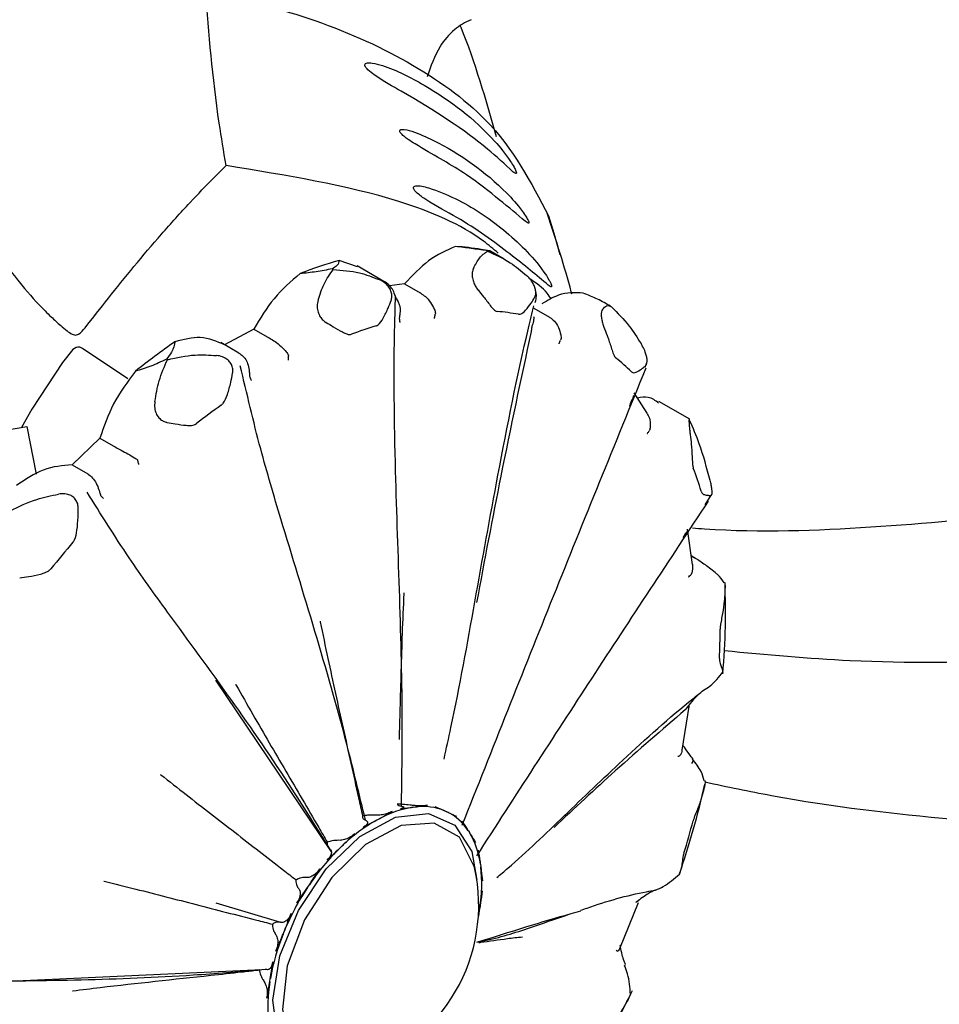
# Model space of a CAD drawing. Units: millimetres. Extents: x 12 to 725, y 71 to 792.
# Drawn here: x 568 to 581, y 581 to 595 of the extents above; entities that cross this region are included whole.
import ezdxf

# ---------------------------------------------------------------- set-up
doc = ezdxf.new("R2010")
doc.units = ezdxf.units.MM

msp = doc.modelspace()

# ---------------------------------------------------------------- linework, layer by layer
at = {"color": 7, "linetype": 'Continuous', "lineweight": 25}
for p, q in [((575.324, 592.556), (575.405, 592.301)), ((575.405, 592.301), (575.491, 591.992)), ((574.47, 592.044), (574.347, 592.065)), ((574.438, 592.041), (574.422, 592.05)), ((574.68, 591.926), (574.471, 592.047)), ((572.55, 591.813), (572.28, 591.907)), ((572.196, 591.774), (572.18, 591.783)), ((572.932, 591.602), (572.543, 591.827)), ((573.232, 591.564), (573.013, 591.538)), ((573.232, 591.564), (573.459, 591.433)), ((573.468, 591.428), (573.459, 591.433)), ((575.112, 591.212), (575.338, 591.082)), ((575.347, 591.076), (575.338, 591.082)), ((571.04, 590.907), (570.616, 590.676)), ((571.04, 590.907), (571.267, 590.776)), ((571.276, 590.771), (571.267, 590.776)), ((570.821, 590.559), (570.559, 590.71)), ((569.784, 590.461), (569.769, 590.47)), ((570.821, 590.558), (570.843, 590.545)), ((570.843, 590.545), (570.852, 590.54)), ((576.73, 590.352), (576.757, 590.423)), ((576.76, 589.686), (576.571, 589.98)), ((577.382, 589.596), (576.932, 589.855)), ((567.741, 589.492), (567.876, 588.797)), ((568.801, 589.32), (568.398, 588.933)), ((568.801, 589.32), (569.027, 589.189)), ((569.037, 589.184), (569.027, 589.189)), ((568.398, 588.933), (568.625, 588.802)), ((568.625, 588.802), (568.633, 588.797)), ((577.604, 588.352), (577.69, 588.489)), ((577.419, 587.483), (577.349, 587.997)), ((577.465, 587.572), (577.402, 587.609)), ((577.748, 587.364), (577.624, 587.461)), ((572.17, 583.302), (570.489, 585.802)), ((577.269, 584.781), (577.372, 585.419)), ((573.356, 583.951), (573.39, 583.955)), ((573.819, 583.898), (573.847, 583.885)), ((572.826, 583.764), (572.862, 583.783)), ((574.16, 583.61), (574.177, 583.582)), ((572.126, 583.367), (572.144, 583.346)), ((572.292, 583.358), (572.327, 583.391)), ((574.336, 583.122), (574.341, 583.083)), ((571.82, 582.782), (571.848, 582.825)), ((570.49, 582.559), (571.428, 582.278)), ((576.362, 581.895), (576.636, 582.567)), ((574.319, 582.447), (574.305, 582.367)), ((574.327, 582.493), (574.319, 582.447)), ((571.465, 582.106), (571.485, 582.153)), ((567.688, 581.432), (571.263, 581.594)), ((571.272, 581.412), (571.28, 581.458))]:
    msp.add_line(p, q, dxfattribs=at)
at = {"color": 7, "linetype": 'Continuous', "lineweight": 25, "flags": 128}
for points in [[(569.209, 590.184), (568.549, 590.627), (568.512, 590.643), (568.483, 590.646), (568.457, 590.64), (568.41, 590.608), (568.259, 590.422), (567.811, 589.743), (567.661, 589.475), (567.661, 589.475)], [(572.583, 583.524), (573.099, 583.805), (573.578, 583.862), (573.964, 583.689), (574.209, 583.306), (574.283, 582.889)], [(574.248, 583.074), (574.244, 583.091), (574.031, 583.515), (573.661, 583.722), (573.184, 583.685), (572.664, 583.408)], [(572.731, 580.2), (572.5, 580.1), (572.021, 580.043), (571.635, 580.216), (571.39, 580.599), (571.315, 581.144), (571.419, 581.788), (571.69, 582.451), (572.094, 583.054), (572.583, 583.524)], [(572.664, 583.408), (572.173, 582.93), (571.775, 582.314), (571.526, 581.643), (571.458, 581.009), (571.581, 580.496), (571.878, 580.175), (572.309, 580.089), (572.553, 580.137)]]:
    msp.add_lwpolyline(points, dxfattribs=at)
at = {"color": 7, "linetype": 'Continuous', "lineweight": 25}
for centre, radius, start, end in [((573.715, 588.299), 3.819, 80.4712, 86.1145), ((574.119, 585.561), 6.607, 106.1553, 111.3527), ((574.261, 587.614), 3.564, 79.8441, 84.883), ((574.638, 585.006), 6.22, 107.016, 110.4919), ((576.331, 581.507), 11.242, 124.9405, 128.5867), ((574.314, 588), 3.185, 45.8899, 51.3213), ((576.721, 581.189), 10.585, 125.5444, 127.9828), ((572.689, 587.061), 5.08, 17.0305, 21.0088), ((579.474, 578.265), 14.609, 139.2291, 141.1962), ((568.795, 586.55), 9.026, 357.2488, 359.9605), ((577.357, 584.636), 0.0712, 316.5058, 13.0897), ((573.581, 582.478), 1.49, 98.6757, 118.8323), ((573.494, 583.099), 0.863, 67.8256, 96.9015), ((573.51, 583.189), 0.774, 32.9639, 64.2473), ((574.077, 581.569), 2.527, 119.6856, 133.8416), ((564.423, 587.228), 13.462, 342.9675, 345.0447), ((573.126, 582.962), 1.22, 7.4979, 30.5414), ((574.734, 580.872), 3.485, 134.5035, 145.9218), ((571.81, 582.524), 2.5, 287.2987, 12.7067), ((572.199, 582.84), 2.156, 350.7344, 6.475), ((574.971, 580.699), 3.778, 146.5358, 157.354), ((574.443, 580.902), 3.211, 157.9767, 170.0355), ((576.422, 581.668), 0.024, 296.3369, 350.1504), ((573.4, 581.065), 2.156, 170.7344, 186.475)]:
    msp.add_arc(centre, radius, start, end, dxfattribs=at)
for points, knots in [([(570.637, 593.285), (570.602, 593.493), (570.452, 594.384), (570.388, 595.204), (570.339, 595.833)], [0, 0, 0, 0, 0.2324216, 1, 1, 1, 1]), ([(570.339, 595.833), (570.85, 595.708), (571.946, 595.442), (573.329, 594.813), (574.631, 593.889), (575.071, 593.042), (575.324, 592.556)], [0, 0, 0, 0, 0.203216, 0.43619, 0.67601, 1, 1, 1, 1]), ([(574.2, 595.408), (574.199, 595.408), (574.113, 595.373), (573.936, 595.263), (573.697, 594.981), (573.613, 594.728), (573.563, 594.575)], [0, 0, 0, 0, 0.000903, 0.247593, 0.545959, 1, 1, 1, 1]), ([(574.568, 593.706), (574.414, 594.247), (574.259, 594.795), (574.048, 595.309), (574.046, 595.315)], [0, 0, 0, 0, 0.9877232, 1, 1, 1, 1]), ([(574.807, 593.197), (574.824, 593.184), (574.844, 593.169), (574.857, 593.173), (574.859, 593.179), (574.857, 593.192), (574.853, 593.203), (574.847, 593.217), (574.838, 593.238), (574.812, 593.286), (574.71, 593.446), (574.329, 593.908), (573.737, 594.355), (573.065, 594.702), (572.784, 594.778), (572.701, 594.784), (572.666, 594.774), (572.655, 594.759), (572.655, 594.745), (572.658, 594.734), (572.665, 594.721), (572.679, 594.701), (572.722, 594.657), (572.903, 594.522), (573.571, 594.16), (574.287, 593.679), (574.69, 593.306), (574.807, 593.197)], [0, 0, 0, 0, 0.019831, 0.023285, 0.027769, 0.029299, 0.030842, 0.032213, 0.034212, 0.037974, 0.050771, 0.111268, 0.351901, 0.471761, 0.501717, 0.51671, 0.524229, 0.528017, 0.529512, 0.531018, 0.532357, 0.534425, 0.53843, 0.552535, 0.620137, 0.889327, 1, 1, 1, 1]), ([(574.988, 592.476), (574.997, 592.469), (575.013, 592.457), (575.029, 592.449), (575.038, 592.45), (575.04, 592.453), (575.04, 592.46), (575.039, 592.467), (575.036, 592.475), (575.032, 592.485), (575.022, 592.504), (574.993, 592.555), (574.889, 592.703), (574.496, 593.136), (573.957, 593.52), (573.39, 593.774), (573.225, 593.819), (573.17, 593.81), (573.161, 593.798), (573.16, 593.791), (573.162, 593.782), (573.166, 593.774), (573.174, 593.761), (573.196, 593.736), (573.288, 593.659), (573.632, 593.449), (574.098, 593.199), (574.632, 592.775), (574.87, 592.575), (574.988, 592.476)], [0, 0, 0, 0, 0.011117, 0.020494, 0.02407, 0.027664, 0.0291, 0.03055, 0.031654, 0.032754, 0.034649, 0.039492, 0.057345, 0.128227, 0.4114, 0.481913, 0.517246, 0.52612, 0.527885, 0.529668, 0.530779, 0.531891, 0.533388, 0.536071, 0.544728, 0.584875, 0.744308, 0.87251, 1, 1, 1, 1]), ([(567.156, 593.26), (567.104, 593.186), (566.997, 593.037), (567.014, 592.692), (567.182, 592.219), (567.51, 591.721), (567.855, 591.323), (568.078, 591.098), (568.213, 590.972), (568.315, 590.887), (568.382, 590.839), (568.43, 590.82), (568.463, 590.82), (568.522, 590.847), (568.669, 591.029), (569.033, 591.5), (569.553, 592.135), (570.092, 592.73), (570.422, 593.074), (570.576, 593.226), (570.637, 593.285)], [0, 0, 0, 0, 0.068855, 0.139364, 0.215053, 0.33432, 0.407258, 0.441864, 0.468237, 0.484972, 0.497622, 0.502812, 0.507043, 0.512388, 0.534226, 0.620142, 0.793824, 0.879976, 0.952849, 1, 1, 1, 1]), ([(574.593, 592.012), (574.524, 592.071), (574.153, 592.387), (572.925, 592.914), (571.51, 593.144), (570.637, 593.285)], [0, 0, 0, 0, 0.0810139, 0.4326802, 1, 1, 1, 1]), ([(575.322, 591.547), (575.341, 591.532), (575.362, 591.515), (575.371, 591.528), (575.371, 591.536), (575.369, 591.545), (575.366, 591.556), (575.36, 591.57), (575.349, 591.594), (575.313, 591.659), (575.189, 591.845), (574.894, 592.173), (574.348, 592.627), (573.784, 592.907), (573.439, 593.003), (573.375, 592.986), (573.364, 592.976), (573.361, 592.967), (573.362, 592.956), (573.365, 592.946), (573.372, 592.933), (573.389, 592.911), (573.448, 592.855), (573.665, 592.708), (574.144, 592.462), (574.808, 591.978), (575.151, 591.69), (575.322, 591.547)], [0, 0, 0, 0, 0.022956, 0.026648, 0.028565, 0.0301, 0.031647, 0.03297, 0.035255, 0.041025, 0.061822, 0.144421, 0.310385, 0.475993, 0.517186, 0.523644, 0.526179, 0.528736, 0.530143, 0.531558, 0.532871, 0.5352, 0.541195, 0.56313, 0.650256, 0.825806, 1, 1, 1, 1]), ([(575.664, 591.417), (575.661, 591.427), (575.568, 591.794), (575.436, 592.199), (575.308, 592.593)], [0, 0, 0, 0, 0.028392, 1, 1, 1, 1]), ([(573.974, 592.109), (573.841, 592.052), (573.584, 591.941), (573.347, 591.687), (573.232, 591.564)], [0, 0, 0, 0, 0.517552, 1, 1, 1, 1]), ([(574.422, 592.05), (574.351, 592.06), (574.212, 592.079), (574.051, 592.099), (573.974, 592.109)], [0, 0, 0, 0, 0.517349, 1, 1, 1, 1]), ([(574.235, 591.791), (574.263, 591.845), (574.322, 591.962), (574.397, 592.014), (574.438, 592.041)], [0, 0, 0, 0, 0.464462, 1, 1, 1, 1]), ([(574.469, 592.044), (574.471, 592.044), (574.478, 592.044), (574.443, 592.048), (574.422, 592.05)], [0, 0, 0, 0, 0.399848, 1, 1, 1, 1]), ([(574.438, 592.041), (574.551, 591.991), (574.75, 591.902), (574.929, 591.753), (575.006, 591.688)], [0, 0, 0, 0, 0.565081, 1, 1, 1, 1]), ([(572.28, 591.907), (572.278, 591.882), (572.274, 591.842), (572.206, 591.799), (572.18, 591.783)], [0, 0, 0, 0, 0.616024, 1, 1, 1, 1]), ([(571.713, 591.714), (571.581, 591.602), (571.326, 591.385), (571.133, 591.063), (571.04, 590.907)], [0, 0, 0, 0, 0.517552, 1, 1, 1, 1]), ([(572.18, 591.783), (572.103, 591.768), (571.955, 591.739), (571.792, 591.722), (571.713, 591.714)], [0, 0, 0, 0, 0.517349, 1, 1, 1, 1]), ([(571.975, 591.326), (572.001, 591.408), (572.059, 591.585), (572.148, 591.708), (572.196, 591.774)], [0, 0, 0, 0, 0.464462, 1, 1, 1, 1]), ([(572.196, 591.774), (572.324, 591.764), (572.552, 591.748), (572.768, 591.664), (572.862, 591.627)], [0, 0, 0, 0, 0.565081, 1, 1, 1, 1]), ([(574.235, 591.791), (574.227, 591.772), (574.214, 591.74), (574.215, 591.671), (574.231, 591.602), (574.259, 591.536), (574.284, 591.497), (574.299, 591.479), (574.301, 591.476)], [0, 0, 0, 0, 0.2556883, 0.4490051, 0.6436339, 0.8104266, 0.969037, 1, 1, 1, 1]), ([(573.037, 591.325), (573.042, 591.344), (573.052, 591.382), (573.042, 591.446), (573.015, 591.506), (572.968, 591.564), (572.913, 591.603), (572.875, 591.621), (572.862, 591.627)], [0, 0, 0, 0, 0.165733, 0.331997, 0.491424, 0.653202, 0.883986, 1, 1, 1, 1]), ([(573.099, 591.316), (573.1, 591.321), (573.107, 591.359), (573.087, 591.427), (573.048, 591.505), (572.995, 591.561), (572.953, 591.592), (572.932, 591.602), (572.926, 591.605)], [0, 0, 0, 0, 0.03847, 0.298409, 0.521962, 0.728146, 0.923442, 1, 1, 1, 1]), ([(575.124, 591.366), (575.13, 591.38), (575.142, 591.408), (575.141, 591.467), (575.125, 591.528), (575.09, 591.595), (575.048, 591.648), (575.016, 591.678), (575.006, 591.688)], [0, 0, 0, 0, 0.165733, 0.331997, 0.491424, 0.653202, 0.883986, 1, 1, 1, 1]), ([(575.364, 591.345), (575.346, 591.374), (575.277, 591.488), (575.148, 591.574), (575.052, 591.638)], [0, 0, 0, 0, 0.254217, 1, 1, 1, 1]), ([(573.468, 591.428), (573.491, 591.413), (573.542, 591.38), (573.613, 591.297), (573.658, 591.212), (573.682, 591.155), (573.68, 591.129), (573.679, 591.124)], [0, 0, 0, 0, 0.232941, 0.517127, 0.807068, 0.958376, 1, 1, 1, 1]), ([(574.301, 591.476), (574.328, 591.443), (574.39, 591.368), (574.461, 591.271), (574.517, 591.203), (574.551, 591.171), (574.57, 591.166), (574.579, 591.164)], [0, 0, 0, 0, 0.271727, 0.635942, 0.817991, 0.918033, 1, 1, 1, 1]), ([(575.129, 591.292), (575.137, 591.314), (575.163, 591.386), (575.142, 591.46), (575.128, 591.511)], [0, 0, 0, 0, 0.300438, 1, 1, 1, 1]), ([(575.828, 591.431), (575.711, 591.438), (575.521, 591.45), (575.311, 591.323), (575.23, 591.274)], [0, 0, 0, 0, 0.61593, 1, 1, 1, 1]), ([(576.225, 591.24), (576.165, 591.275), (576.048, 591.343), (575.9, 591.402), (575.828, 591.431)], [0, 0, 0, 0, 0.5173492, 1, 1, 1, 1]), ([(571.975, 591.326), (571.968, 591.3), (571.956, 591.254), (571.966, 591.174), (571.993, 591.104), (572.034, 591.047), (572.069, 591.017), (572.088, 591.006), (572.091, 591.004)], [0, 0, 0, 0, 0.255688, 0.449005, 0.643634, 0.810427, 0.969037, 1, 1, 1, 1]), ([(572.818, 590.954), (572.828, 590.959), (572.87, 590.979), (572.93, 591.079), (572.991, 591.2), (573.024, 591.288), (573.037, 591.325)], [0, 0, 0, 0, 0.082407, 0.364495, 0.72883, 1, 1, 1, 1]), ([(573.187, 583.967), (573.193, 584.365), (573.209, 585.378), (573.164, 587.008), (573.093, 588.939), (573.07, 590.376), (573.096, 591.205), (573.099, 591.316)], [0, 0, 0, 0, 0.161647, 0.41143, 0.662516, 0.955079, 1, 1, 1, 1]), ([(573.142, 591.303), (573.124, 591.337), (573.103, 591.376), (573.093, 591.395), (573.091, 591.398)], [0, 0, 0, 0, 0.853037, 1, 1, 1, 1]), ([(573.139, 591.302), (573.147, 591.286), (573.167, 591.245), (573.17, 591.178), (573.163, 591.121), (573.158, 591.089), (573.156, 591.071), (573.156, 591.063), (573.156, 591.061)], [0, 0, 0, 0, 0.233649, 0.609089, 0.79831, 0.91048, 0.974965, 1, 1, 1, 1]), ([(574.889, 591.122), (574.898, 591.122), (574.935, 591.124), (575.002, 591.191), (575.07, 591.276), (575.108, 591.339), (575.124, 591.365)], [0, 0, 0, 0, 0.082407, 0.364495, 0.72883, 1, 1, 1, 1]), ([(573.806, 584.65), (573.84, 584.804), (574.009, 585.562), (574.254, 586.942), (574.604, 588.887), (574.889, 590.325), (575.087, 591.139), (575.113, 591.247)], [0, 0, 0, 0, 0.070429, 0.34739, 0.625796, 0.950191, 1, 1, 1, 1]), ([(576.11, 591.192), (576.104, 591.182), (576.093, 591.165), (576.091, 591.112), (576.098, 591.049), (576.114, 590.981), (576.13, 590.935), (576.139, 590.913), (576.14, 590.909)], [0, 0, 0, 0, 0.255688, 0.449005, 0.643634, 0.810427, 0.969037, 1, 1, 1, 1]), ([(576.11, 591.192), (576.13, 591.215), (576.174, 591.263), (576.217, 591.243), (576.241, 591.231)], [0, 0, 0, 0, 0.464462, 1, 1, 1, 1]), ([(576.241, 591.231), (576.329, 591.143), (576.486, 590.987), (576.616, 590.784), (576.672, 590.696)], [0, 0, 0, 0, 0.565081, 1, 1, 1, 1]), ([(572.091, 591.004), (572.126, 590.983), (572.208, 590.935), (572.307, 590.875), (572.384, 590.838), (572.428, 590.826), (572.451, 590.83), (572.461, 590.832)], [0, 0, 0, 0, 0.271727, 0.635942, 0.817991, 0.918033, 1, 1, 1, 1]), ([(573.156, 591.061), (573.158, 591.044), (573.161, 591.025), (573.163, 591.005), (573.163, 591.002)], [0, 0, 0, 0, 0.872334, 1, 1, 1, 1]), ([(573.667, 591.062), (573.667, 591.065), (573.671, 591.085), (573.676, 591.106), (573.679, 591.124)], [0, 0, 0, 0, 0.127666, 1, 1, 1, 1]), ([(575.109, 591.09), (575.11, 591.069), (575.111, 591.034), (575.098, 590.99), (575.088, 590.963), (575.082, 590.946), (575.081, 590.938), (575.081, 590.936)], [0, 0, 0, 0, 0.440416, 0.711283, 0.871854, 0.964162, 1, 1, 1, 1]), ([(575.347, 591.076), (575.369, 591.061), (575.418, 591.025), (575.475, 590.934), (575.502, 590.842), (575.51, 590.776), (575.503, 590.752), (575.501, 590.747)], [0, 0, 0, 0, 0.232941, 0.517127, 0.807068, 0.958376, 1, 1, 1, 1]), ([(575.073, 590.874), (574.923, 590.173), (574.642, 588.862), (574.394, 587.542), (574.279, 586.928)], [0, 0, 0, 0, 0.534453, 1, 1, 1, 1]), ([(575.081, 590.936), (575.079, 590.918), (575.076, 590.897), (575.074, 590.877), (575.073, 590.874)], [0, 0, 0, 0, 0.872334, 1, 1, 1, 1]), ([(576.14, 590.909), (576.157, 590.868), (576.195, 590.771), (576.234, 590.647), (576.265, 590.555), (576.285, 590.508), (576.299, 590.493), (576.305, 590.486)], [0, 0, 0, 0, 0.271727, 0.635942, 0.817991, 0.918033, 1, 1, 1, 1]), ([(569.892, 590.723), (569.883, 590.674), (569.869, 590.594), (569.797, 590.505), (569.769, 590.47)], [0, 0, 0, 0, 0.616024, 1, 1, 1, 1]), ([(570.616, 590.676), (570.502, 590.728), (570.286, 590.826), (570.019, 590.756), (569.892, 590.723)], [0, 0, 0, 0, 0.525221, 1, 1, 1, 1]), ([(571.276, 590.771), (571.3, 590.757), (571.353, 590.727), (571.439, 590.656), (571.502, 590.588), (571.539, 590.543), (571.543, 590.519), (571.544, 590.514)], [0, 0, 0, 0, 0.232941, 0.517127, 0.807068, 0.958376, 1, 1, 1, 1]), ([(575.479, 590.692), (575.48, 590.694), (575.487, 590.713), (575.495, 590.731), (575.501, 590.747)], [0, 0, 0, 0, 0.127666, 1, 1, 1, 1]), ([(576.74, 590.381), (576.746, 590.389), (576.757, 590.406), (576.761, 590.454), (576.753, 590.511), (576.731, 590.581), (576.702, 590.644), (576.68, 590.683), (576.672, 590.696)], [0, 0, 0, 0, 0.165733, 0.331997, 0.491424, 0.653202, 0.883986, 1, 1, 1, 1]), ([(569.769, 590.47), (569.694, 590.434), (569.549, 590.363), (569.394, 590.317), (569.319, 590.295)], [0, 0, 0, 0, 0.517349, 1, 1, 1, 1]), ([(569.602, 589.853), (569.619, 589.956), (569.657, 590.178), (569.74, 590.362), (569.784, 590.461)], [0, 0, 0, 0, 0.464462, 1, 1, 1, 1]), ([(569.784, 590.461), (569.918, 590.491), (570.155, 590.545), (570.394, 590.529), (570.498, 590.522)], [0, 0, 0, 0, 0.565081, 1, 1, 1, 1]), ([(570.732, 590.264), (570.734, 590.285), (570.737, 590.329), (570.717, 590.393), (570.679, 590.447), (570.619, 590.492), (570.556, 590.515), (570.512, 590.521), (570.498, 590.522)], [0, 0, 0, 0, 0.165733, 0.331997, 0.491424, 0.653202, 0.883986, 1, 1, 1, 1]), ([(570.852, 590.54), (570.872, 590.523), (570.913, 590.489), (570.954, 590.406), (570.972, 590.327), (570.976, 590.266), (570.977, 590.234), (570.979, 590.216), (570.981, 590.209), (570.982, 590.208)], [0, 0, 0, 0, 0.242431, 0.484478, 0.737035, 0.864323, 0.93978, 0.983159, 1, 1, 1, 1]), ([(571.545, 590.453), (571.545, 590.456), (571.544, 590.476), (571.544, 590.496), (571.544, 590.514)], [0, 0, 0, 0, 0.127666, 1, 1, 1, 1]), ([(569.319, 590.295), (569.204, 590.141), (568.983, 589.843), (568.86, 589.49), (568.801, 589.32)], [0, 0, 0, 0, 0.5175516, 1, 1, 1, 1]), ([(572.664, 583.762), (572.577, 584.124), (572.356, 585.048), (571.931, 586.52), (571.493, 587.94), (571.115, 589.217), (570.938, 589.97), (570.843, 590.375)], [0, 0, 0, 0, 0.161642, 0.411418, 0.662497, 0.818343, 1, 1, 1, 1]), ([(574.072, 583.693), (574.512, 584.804), (575.393, 587.024), (576.294, 589.236), (576.744, 590.342)], [0, 0, 0, 0, 0.5000495, 1, 1, 1, 1]), ([(576.531, 590.287), (576.538, 590.283), (576.566, 590.264), (576.627, 590.293), (576.691, 590.333), (576.725, 590.366), (576.74, 590.38)], [0, 0, 0, 0, 0.082407, 0.364495, 0.72883, 1, 1, 1, 1]), ([(570.568, 589.802), (570.577, 589.811), (570.618, 589.849), (570.662, 589.97), (570.704, 590.116), (570.724, 590.22), (570.732, 590.264)], [0, 0, 0, 0, 0.082407, 0.364495, 0.72883, 1, 1, 1, 1]), ([(570.982, 590.208), (570.988, 590.193), (570.995, 590.177), (571.002, 590.16), (571.003, 590.158)], [0, 0, 0, 0, 0.872334, 1, 1, 1, 1]), ([(569.602, 589.853), (569.599, 589.821), (569.593, 589.766), (569.615, 589.682), (569.655, 589.617), (569.708, 589.573), (569.75, 589.555), (569.772, 589.551), (569.776, 589.55)], [0, 0, 0, 0, 0.255688, 0.449005, 0.643634, 0.810427, 0.969037, 1, 1, 1, 1]), ([(576.559, 589.939), (576.559, 589.931), (576.559, 589.914), (576.546, 589.89), (576.534, 589.869), (576.526, 589.856), (576.524, 589.848), (576.523, 589.846)], [0, 0, 0, 0, 0.267556, 0.622096, 0.832268, 0.953092, 1, 1, 1, 1]), ([(576.927, 589.831), (576.88, 589.867), (576.793, 589.933), (576.674, 589.913), (576.62, 589.904)], [0, 0, 0, 0, 0.551396, 1, 1, 1, 1]), ([(576.523, 589.846), (576.518, 589.829), (576.511, 589.81), (576.505, 589.791), (576.504, 589.788)], [0, 0, 0, 0, 0.872334, 1, 1, 1, 1]), ([(577.419, 588.015), (577.478, 588.01), (578.361, 587.944), (580.015, 588.008), (582.363, 588.221), (584.616, 588.67), (586.428, 589.172), (587.449, 589.6), (587.783, 589.741)], [0, 0, 0, 0, 0.015803, 0.236831, 0.456859, 0.675792, 0.893638, 1, 1, 1, 1]), ([(576.757, 589.684), (576.77, 589.661), (576.802, 589.607), (576.808, 589.52), (576.803, 589.454), (576.793, 589.433), (576.79, 589.429)], [0, 0, 0, 0, 0.317203, 0.727188, 0.941142, 1, 1, 1, 1]), ([(577.374, 589.6), (577.372, 589.6), (577.368, 589.599), (577.368, 589.566), (577.37, 589.514), (577.376, 589.449), (577.382, 589.401), (577.385, 589.376), (577.386, 589.372)], [0, 0, 0, 0, 0.255688, 0.449005, 0.643634, 0.810427, 0.969037, 1, 1, 1, 1]), ([(577.674, 588.707), (577.627, 588.887), (577.546, 589.192), (577.427, 589.47), (577.378, 589.584)], [0, 0, 0, 0, 0.590073, 1, 1, 1, 1]), ([(563.581, 588.568), (564.211, 588.741), (565.6, 589.123), (566.985, 589.361), (567.741, 589.492)], [0, 0, 0, 0, 0.453773, 1, 1, 1, 1]), ([(569.776, 589.55), (569.817, 589.542), (569.913, 589.525), (570.031, 589.508), (570.122, 589.504), (570.173, 589.512), (570.196, 589.526), (570.207, 589.532)], [0, 0, 0, 0, 0.271727, 0.635942, 0.817991, 0.918033, 1, 1, 1, 1]), ([(576.762, 589.386), (576.763, 589.388), (576.772, 589.402), (576.782, 589.416), (576.79, 589.429)], [0, 0, 0, 0, 0.127666, 1, 1, 1, 1]), ([(577.386, 589.372), (577.392, 589.326), (577.406, 589.218), (577.413, 589.079), (577.417, 588.972), (577.422, 588.914), (577.428, 588.892), (577.431, 588.882)], [0, 0, 0, 0, 0.271727, 0.635942, 0.817991, 0.918033, 1, 1, 1, 1]), ([(569.037, 589.184), (569.061, 589.172), (569.115, 589.144), (569.213, 589.091), (569.291, 589.042), (569.341, 589.015), (569.351, 588.995), (569.353, 588.991)], [0, 0, 0, 0, 0.232941, 0.517127, 0.807068, 0.958376, 1, 1, 1, 1]), ([(568.398, 588.933), (568.259, 588.922), (567.994, 588.9), (567.72, 588.719), (567.59, 588.634)], [0, 0, 0, 0, 0.525221, 1, 1, 1, 1]), ([(569.369, 588.937), (569.368, 588.939), (569.363, 588.957), (569.358, 588.975), (569.353, 588.991)], [0, 0, 0, 0, 0.127666, 1, 1, 1, 1]), ([(568.633, 588.797), (568.655, 588.78), (568.697, 588.745), (568.751, 588.664), (568.783, 588.587), (568.8, 588.53), (568.808, 588.5), (568.814, 588.484), (568.818, 588.479), (568.819, 588.478)], [0, 0, 0, 0, 0.242431, 0.484478, 0.737035, 0.864323, 0.93978, 0.983159, 1, 1, 1, 1]), ([(577.69, 588.489), (577.694, 588.491), (577.702, 588.496), (577.707, 588.529), (577.703, 588.578), (577.693, 588.639), (577.682, 588.684), (577.676, 588.708)], [0, 0, 0, 0, 0.1987725, 0.3981807, 0.5893905, 0.7834187, 1, 1, 1, 1]), ([(567.495, 588.262), (567.623, 588.325), (567.849, 588.436), (568.094, 588.485), (568.2, 588.506)], [0, 0, 0, 0, 0.565081, 1, 1, 1, 1]), ([(568.486, 588.31), (568.483, 588.332), (568.479, 588.377), (568.446, 588.436), (568.397, 588.48), (568.329, 588.509), (568.26, 588.515), (568.215, 588.508), (568.2, 588.506)], [0, 0, 0, 0, 0.165733, 0.331997, 0.491424, 0.653202, 0.883986, 1, 1, 1, 1]), ([(572.144, 583.346), (571.965, 583.636), (571.507, 584.373), (570.708, 585.536), (569.899, 586.631), (569.187, 587.618), (568.815, 588.216), (568.615, 588.537)], [0, 0, 0, 0, 0.161642, 0.411418, 0.662497, 0.818343, 1, 1, 1, 1]), ([(568.819, 588.478), (568.829, 588.468), (568.841, 588.456), (568.853, 588.444), (568.854, 588.443)], [0, 0, 0, 0, 0.872334, 1, 1, 1, 1]), ([(577.546, 588.548), (577.549, 588.54), (577.565, 588.504), (577.611, 588.494), (577.657, 588.487), (577.68, 588.488), (577.69, 588.489)], [0, 0, 0, 0, 0.082407, 0.364495, 0.72883, 1, 1, 1, 1]), ([(568.409, 587.806), (568.417, 587.817), (568.452, 587.868), (568.472, 587.998), (568.486, 588.153), (568.486, 588.263), (568.486, 588.31)], [0, 0, 0, 0, 0.082407, 0.364495, 0.72883, 1, 1, 1, 1]), ([(574.282, 583.243), (574.84, 584.107), (575.955, 585.833), (577.086, 587.546), (577.652, 588.403)], [0, 0, 0, 0, 0.50005, 1, 1, 1, 1]), ([(577.309, 587.924), (577.301, 587.91), (577.292, 587.894), (577.283, 587.878), (577.282, 587.876)], [0, 0, 0, 0, 0.872334, 1, 1, 1, 1]), ([(577.344, 587.973), (577.344, 587.971), (577.344, 587.963), (577.333, 587.953), (577.322, 587.941), (577.314, 587.932), (577.31, 587.926), (577.309, 587.924)], [0, 0, 0, 0, 0.124392, 0.54823, 0.799483, 0.943923, 1, 1, 1, 1]), ([(577.88, 586.23), (578.493, 586.174), (579.954, 586.039), (582.196, 586.066), (584.601, 586.272), (586.918, 586.697), (588.922, 587.23), (590.109, 587.708), (590.59, 587.902)], [0, 0, 0, 0, 0.1349831, 0.3212015, 0.5066429, 0.6912258, 0.8749446, 1, 1, 1, 1]), ([(577.403, 587.601), (577.428, 587.59), (577.491, 587.562), (577.571, 587.504), (577.62, 587.468)], [0, 0, 0, 0, 0.385977, 1, 1, 1, 1]), ([(567.635, 587.289), (567.679, 587.295), (567.782, 587.309), (567.909, 587.333), (568.005, 587.363), (568.057, 587.389), (568.079, 587.41), (568.088, 587.42)], [0, 0, 0, 0, 0.271727, 0.635942, 0.817991, 0.918033, 1, 1, 1, 1]), ([(577.418, 587.483), (577.42, 587.452), (577.422, 587.405), (577.405, 587.347), (577.393, 587.332), (577.391, 587.329)], [0, 0, 0, 0, 0.581469, 0.909704, 1, 1, 1, 1]), ([(577.361, 587.302), (577.362, 587.303), (577.372, 587.312), (577.382, 587.321), (577.391, 587.329)], [0, 0, 0, 0, 0.127666, 1, 1, 1, 1]), ([(577.878, 587.216), (577.852, 587.258), (577.817, 587.312), (577.761, 587.354), (577.748, 587.364)], [0, 0, 0, 0, 0.768135, 1, 1, 1, 1]), ([(577.861, 585.894), (577.877, 586.124), (577.91, 586.568), (577.898, 586.993), (577.892, 587.199)], [0, 0, 0, 0, 0.5183025, 1, 1, 1, 1]), ([(577.886, 587.222), (577.887, 587.22), (577.891, 587.216), (577.893, 587.18), (577.892, 587.125), (577.89, 587.079), (577.888, 587.054), (577.888, 587.049)], [0, 0, 0, 0, 0.201496, 0.483553, 0.725269, 0.955128, 1, 1, 1, 1]), ([(573.222, 587.069), (573.221, 587.067), (573.212, 586.871), (573.189, 586.309), (573.171, 585.599), (573.157, 585.084), (573.153, 584.935)], [0, 0, 0, 0, 0.003569, 0.276355, 0.790981, 1, 1, 1, 1]), ([(577.888, 587.049), (577.885, 587.003), (577.876, 586.894), (577.854, 586.755), (577.833, 586.645), (577.823, 586.584), (577.822, 586.556), (577.821, 586.544)], [0, 0, 0, 0, 0.271727, 0.635942, 0.817991, 0.918033, 1, 1, 1, 1]), ([(572.005, 586.656), (572.006, 586.654), (572.042, 586.474), (572.149, 585.956), (572.339, 585.101), (572.508, 584.337), (572.601, 583.912), (572.621, 583.824)], [0, 0, 0, 0, 0.002479, 0.191983, 0.54949, 0.907012, 1, 1, 1, 1]), ([(577.811, 586.117), (577.811, 586.106), (577.812, 586.057), (577.835, 586.009), (577.853, 585.958), (577.858, 585.93), (577.861, 585.918)], [0, 0, 0, 0, 0.082407, 0.364495, 0.72883, 1, 1, 1, 1]), ([(577.581, 585.653), (577.613, 585.673), (577.723, 585.742), (577.804, 585.846), (577.861, 585.918)], [0, 0, 0, 0, 0.298208, 1, 1, 1, 1]), ([(577.861, 585.918), (577.861, 585.913), (577.862, 585.907), (577.862, 585.915), (577.862, 585.916)], [0, 0, 0, 0, 0.797526, 1, 1, 1, 1]), ([(570.776, 585.738), (570.778, 585.737), (570.86, 585.591), (571.099, 585.171), (571.504, 584.478), (571.867, 583.858), (572.067, 583.513), (572.109, 583.442)], [0, 0, 0, 0, 0.002479, 0.191983, 0.54949, 0.907012, 1, 1, 1, 1]), ([(574.573, 582.928), (574.627, 582.974), (574.962, 583.254), (575.546, 583.821), (576.452, 584.687), (577.136, 585.305), (577.529, 585.612), (577.581, 585.653)], [0, 0, 0, 0, 0.054736, 0.336373, 0.619478, 0.94935, 1, 1, 1, 1]), ([(577.505, 585.593), (577.479, 585.567), (577.419, 585.505), (577.362, 585.43), (577.325, 585.383), (577.315, 585.369), (577.314, 585.368)], [0, 0, 0, 0, 0.342745, 0.803615, 0.98605, 1, 1, 1, 1]), ([(577.37, 585.419), (577.37, 585.418), (577.373, 585.414), (577.365, 585.413), (577.356, 585.41), (577.349, 585.406), (577.345, 585.403), (577.344, 585.401)], [0, 0, 0, 0, 0.196205, 0.585282, 0.815929, 0.948522, 1, 1, 1, 1]), ([(577.602, 584.319), (577.924, 584.251), (579.145, 583.993), (581.221, 583.754), (583.816, 583.605), (586.341, 583.676), (588.792, 583.944), (591.152, 584.429), (593.008, 584.948), (594.039, 585.377), (594.349, 585.506)], [0, 0, 0, 0, 0.053278, 0.201904, 0.35013, 0.497852, 0.644987, 0.791488, 0.937365, 1, 1, 1, 1]), ([(577.314, 585.368), (576.976, 585.077), (576.342, 584.533), (575.703, 583.937), (575.406, 583.659)], [0, 0, 0, 0, 0.534453, 1, 1, 1, 1]), ([(577.344, 585.401), (577.335, 585.392), (577.325, 585.38), (577.315, 585.369), (577.314, 585.368)], [0, 0, 0, 0, 0.872334, 1, 1, 1, 1]), ([(577.427, 584.653), (577.41, 584.674), (577.361, 584.737), (577.317, 584.806), (577.287, 584.842), (577.281, 584.851)], [0, 0, 0, 0, 0.2833499, 0.8354177, 1, 1, 1, 1]), ([(577.205, 584.692), (577.206, 584.692), (577.214, 584.695), (577.223, 584.697), (577.231, 584.7)], [0, 0, 0, 0, 0.127666, 1, 1, 1, 1]), ([(577.264, 584.782), (577.264, 584.769), (577.262, 584.742), (577.244, 584.709), (577.233, 584.701), (577.231, 584.7)], [0, 0, 0, 0, 0.409464, 0.872595, 1, 1, 1, 1]), ([(577.588, 584.334), (577.576, 584.38), (577.546, 584.495), (577.466, 584.592), (577.419, 584.65)], [0, 0, 0, 0, 0.401833, 1, 1, 1, 1]), ([(569.684, 584.426), (569.685, 584.425), (569.809, 584.328), (570.166, 584.05), (570.762, 583.587), (571.296, 583.173), (571.592, 582.943), (571.654, 582.895)], [0, 0, 0, 0, 0.0024793, 0.1919828, 0.5494904, 0.9070116, 1, 1, 1, 1]), ([(577.226, 582.969), (577.297, 583.187), (577.441, 583.627), (577.547, 584.065), (577.601, 584.286)], [0, 0, 0, 0, 0.4958039, 1, 1, 1, 1]), ([(577.599, 584.338), (577.6, 584.334), (577.605, 584.326), (577.6, 584.287), (577.592, 584.249), (577.587, 584.226), (577.586, 584.222)], [0, 0, 0, 0, 0.2431985, 0.5974099, 0.934245, 1, 1, 1, 1]), ([(577.586, 584.222), (577.576, 584.18), (577.55, 584.082), (577.505, 583.956), (577.465, 583.856), (577.442, 583.797), (577.433, 583.767), (577.429, 583.754)], [0, 0, 0, 0, 0.271727, 0.635942, 0.817991, 0.918033, 1, 1, 1, 1]), ([(573.127, 583.996), (573.127, 583.996), (573.128, 583.99), (573.14, 583.98), (573.172, 583.971), (573.187, 583.967)], [0, 0, 0, 0, 0.059419, 0.583756, 1, 1, 1, 1]), ([(573.314, 583.982), (573.277, 583.986), (573.217, 583.993), (573.152, 583.995), (573.127, 583.996)], [0, 0, 0, 0, 0.615925, 1, 1, 1, 1]), ([(573.566, 583.977), (573.557, 583.976), (573.539, 583.974), (573.505, 583.973), (573.468, 583.972), (573.428, 583.973), (573.387, 583.975), (573.348, 583.978), (573.325, 583.981), (573.314, 583.982)], [0, 0, 0, 0, 0.143713, 0.287424, 0.431711, 0.575987, 0.720002, 0.864005, 1, 1, 1, 1]), ([(572.8, 583.836), (572.766, 583.837), (572.709, 583.839), (572.646, 583.828), (572.621, 583.824)], [0, 0, 0, 0, 0.6049125, 1, 1, 1, 1]), ([(573.052, 583.89), (573.042, 583.885), (573.023, 583.874), (572.988, 583.861), (572.95, 583.85), (572.91, 583.842), (572.871, 583.836), (572.833, 583.834), (572.811, 583.835), (572.8, 583.836)], [0, 0, 0, 0, 0.143713, 0.287424, 0.431711, 0.575987, 0.720002, 0.864005, 1, 1, 1, 1]), ([(572.862, 583.783), (572.878, 583.792), (572.942, 583.827), (573.004, 583.863), (573.052, 583.89)], [0, 0, 0, 0, 0.242334, 1, 1, 1, 1]), ([(573.187, 583.967), (573.194, 583.965), (573.208, 583.961), (573.221, 583.955), (573.227, 583.949), (573.225, 583.943), (573.215, 583.938), (573.197, 583.934), (573.18, 583.932), (573.171, 583.93)], [0, 0, 0, 0, 0.135012, 0.279285, 0.42357, 0.567579, 0.711598, 0.855798, 1, 1, 1, 1]), ([(573.171, 583.93), (573.219, 583.936), (573.281, 583.942), (573.341, 583.949), (573.356, 583.951)], [0, 0, 0, 0, 0.757663, 1, 1, 1, 1]), ([(573.39, 583.955), (573.404, 583.957), (573.464, 583.964), (573.522, 583.972), (573.566, 583.977)], [0, 0, 0, 0, 0.242334, 1, 1, 1, 1]), ([(573.67, 583.964), (573.708, 583.947), (573.759, 583.925), (573.807, 583.903), (573.819, 583.898)], [0, 0, 0, 0, 0.757663, 1, 1, 1, 1]), ([(573.847, 583.885), (573.858, 583.88), (573.906, 583.859), (573.952, 583.837), (573.987, 583.821)], [0, 0, 0, 0, 0.242334, 1, 1, 1, 1]), ([(572.621, 583.824), (572.62, 583.823), (572.618, 583.809), (572.624, 583.785), (572.651, 583.769), (572.664, 583.762)], [0, 0, 0, 0, 0.048284, 0.572677, 1, 1, 1, 1]), ([(572.628, 583.659), (572.678, 583.685), (572.745, 583.72), (572.81, 583.755), (572.826, 583.764)], [0, 0, 0, 0, 0.757663, 1, 1, 1, 1]), ([(572.664, 583.762), (572.67, 583.759), (572.682, 583.752), (572.692, 583.739), (572.695, 583.724), (572.689, 583.708), (572.676, 583.691), (572.656, 583.675), (572.637, 583.664), (572.628, 583.659)], [0, 0, 0, 0, 0.135012, 0.279285, 0.42357, 0.567579, 0.711598, 0.855798, 1, 1, 1, 1]), ([(574.063, 583.754), (574.088, 583.718), (574.121, 583.669), (574.152, 583.621), (574.16, 583.61)], [0, 0, 0, 0, 0.757663, 1, 1, 1, 1]), ([(572.507, 583.569), (572.498, 583.56), (572.48, 583.543), (572.447, 583.52), (572.411, 583.5), (572.375, 583.485), (572.338, 583.475), (572.304, 583.469), (572.284, 583.47), (572.274, 583.47)], [0, 0, 0, 0, 0.143713, 0.287424, 0.431711, 0.575987, 0.720002, 0.864005, 1, 1, 1, 1]), ([(572.327, 583.391), (572.341, 583.405), (572.402, 583.464), (572.462, 583.524), (572.507, 583.569)], [0, 0, 0, 0, 0.242334, 1, 1, 1, 1]), ([(574.177, 583.582), (574.184, 583.571), (574.214, 583.523), (574.243, 583.476), (574.264, 583.44)], [0, 0, 0, 0, 0.242334, 1, 1, 1, 1]), ([(572.109, 583.442), (572.108, 583.44), (572.105, 583.419), (572.11, 583.4), (572.115, 583.384)], [0, 0, 0, 0, 0.09001, 1, 1, 1, 1]), ([(572.274, 583.47), (572.243, 583.47), (572.191, 583.47), (572.132, 583.45), (572.109, 583.442)], [0, 0, 0, 0, 0.6049125, 1, 1, 1, 1]), ([(572.105, 583.182), (572.152, 583.226), (572.215, 583.284), (572.277, 583.343), (572.292, 583.358)], [0, 0, 0, 0, 0.757663, 1, 1, 1, 1]), ([(572.144, 583.346), (572.149, 583.341), (572.16, 583.331), (572.168, 583.312), (572.17, 583.288), (572.164, 583.263), (572.151, 583.236), (572.131, 583.208), (572.113, 583.191), (572.105, 583.182)], [0, 0, 0, 0, 0.135012, 0.279285, 0.42357, 0.567579, 0.711598, 0.855798, 1, 1, 1, 1]), ([(574.303, 583.328), (574.312, 583.276), (574.324, 583.207), (574.333, 583.138), (574.336, 583.122)], [0, 0, 0, 0, 0.757663, 1, 1, 1, 1]), ([(577.295, 583.285), (577.291, 583.272), (577.276, 583.217), (577.27, 583.139), (577.255, 583.053), (577.238, 583.002), (577.23, 582.979)], [0, 0, 0, 0, 0.082407, 0.364495, 0.72883, 1, 1, 1, 1]), ([(571.997, 583.053), (571.989, 583.042), (571.974, 583.02), (571.947, 582.991), (571.917, 582.966), (571.885, 582.947), (571.854, 582.934), (571.824, 582.927), (571.806, 582.929), (571.797, 582.929)], [0, 0, 0, 0, 0.1437134, 0.2874243, 0.4317109, 0.5759867, 0.720002, 0.8640055, 1, 1, 1, 1]), ([(571.848, 582.825), (571.861, 582.843), (571.911, 582.919), (571.96, 582.995), (571.997, 583.053)], [0, 0, 0, 0, 0.242334, 1, 1, 1, 1]), ([(574.341, 583.083), (574.343, 583.066), (574.352, 582.998), (574.359, 582.93), (574.364, 582.879)], [0, 0, 0, 0, 0.242334, 1, 1, 1, 1]), ([(576.88, 582.745), (576.919, 582.762), (577.048, 582.818), (577.155, 582.913), (577.23, 582.98)], [0, 0, 0, 0, 0.298208, 1, 1, 1, 1]), ([(568.859, 582.878), (568.861, 582.877), (569.015, 582.839), (569.46, 582.727), (570.202, 582.536), (570.865, 582.364), (571.234, 582.27), (571.31, 582.25)], [0, 0, 0, 0, 0.002479, 0.191983, 0.54949, 0.907012, 1, 1, 1, 1]), ([(571.654, 582.895), (571.653, 582.892), (571.652, 582.862), (571.658, 582.814), (571.68, 582.783), (571.69, 582.769)], [0, 0, 0, 0, 0.059419, 0.583756, 1, 1, 1, 1]), ([(571.797, 582.929), (571.769, 582.93), (571.724, 582.93), (571.673, 582.905), (571.654, 582.895)], [0, 0, 0, 0, 0.615925, 1, 1, 1, 1]), ([(571.665, 582.557), (571.704, 582.614), (571.756, 582.688), (571.807, 582.764), (571.82, 582.782)], [0, 0, 0, 0, 0.757663, 1, 1, 1, 1]), ([(571.69, 582.769), (571.695, 582.763), (571.705, 582.75), (571.713, 582.725), (571.716, 582.694), (571.712, 582.661), (571.702, 582.626), (571.686, 582.591), (571.672, 582.568), (571.665, 582.557)], [0, 0, 0, 0, 0.135012, 0.279285, 0.42357, 0.567579, 0.711598, 0.855798, 1, 1, 1, 1]), ([(574.361, 582.736), (574.353, 582.674), (574.342, 582.593), (574.33, 582.512), (574.327, 582.493)], [0, 0, 0, 0, 0.757663, 1, 1, 1, 1]), ([(575.789, 582.452), (575.821, 582.463), (576.138, 582.573), (576.513, 582.685), (576.837, 582.738), (576.88, 582.745)], [0, 0, 0, 0, 0.089994, 0.878873, 1, 1, 1, 1]), ([(576.88, 582.745), (576.874, 582.743), (576.844, 582.731), (576.784, 582.7), (576.704, 582.648), (576.643, 582.603), (576.607, 582.575), (576.596, 582.567), (576.596, 582.567)], [0, 0, 0, 0, 0.045954, 0.224577, 0.490446, 0.847747, 0.989185, 1, 1, 1, 1]), ([(576.624, 582.582), (576.615, 582.578), (576.606, 582.572), (576.597, 582.567), (576.596, 582.567)], [0, 0, 0, 0, 0.872334, 1, 1, 1, 1]), ([(571.583, 582.405), (571.578, 582.393), (571.568, 582.368), (571.548, 582.337), (571.526, 582.311), (571.501, 582.291), (571.476, 582.278), (571.451, 582.274), (571.436, 582.276), (571.428, 582.278)], [0, 0, 0, 0, 0.143713, 0.287424, 0.431711, 0.575987, 0.720002, 0.864005, 1, 1, 1, 1]), ([(571.485, 582.153), (571.493, 582.174), (571.526, 582.257), (571.559, 582.341), (571.583, 582.405)], [0, 0, 0, 0, 0.242334, 1, 1, 1, 1]), ([(574.285, 581.987), (574.763, 582.138), (575.294, 582.307), (575.749, 582.43), (575.795, 582.442)], [0, 0, 0, 0, 0.898369, 1, 1, 1, 1]), ([(571.428, 582.278), (571.404, 582.281), (571.365, 582.285), (571.325, 582.26), (571.31, 582.25)], [0, 0, 0, 0, 0.615925, 1, 1, 1, 1]), ([(574.285, 581.987), (574.346, 581.999), (574.639, 582.059), (575.059, 582.199), (575.465, 582.339), (575.624, 582.395)], [0, 0, 0, 0, 0.138847, 0.662081, 1, 1, 1, 1]), ([(571.31, 582.25), (571.31, 582.247), (571.312, 582.212), (571.324, 582.156), (571.346, 582.119), (571.357, 582.102)], [0, 0, 0, 0, 0.059419, 0.583756, 1, 1, 1, 1]), ([(571.357, 582.102), (571.361, 582.095), (571.372, 582.079), (571.382, 582.049), (571.388, 582.014), (571.389, 581.975), (571.384, 581.936), (571.376, 581.896), (571.366, 581.872), (571.361, 581.859)], [0, 0, 0, 0, 0.135012, 0.279285, 0.42357, 0.567579, 0.711598, 0.855798, 1, 1, 1, 1]), ([(571.361, 581.859), (571.388, 581.921), (571.423, 582.003), (571.457, 582.086), (571.465, 582.106)], [0, 0, 0, 0, 0.757663, 1, 1, 1, 1]), ([(574.948, 582.062), (574.947, 582.061), (574.872, 582.054), (574.664, 582.029), (574.458, 581.999), (574.321, 581.979), (574.313, 581.978)], [0, 0, 0, 0, 0.004337, 0.335846, 0.961255, 1, 1, 1, 1]), ([(576.311, 581.87), (576.312, 581.869), (576.318, 581.866), (576.324, 581.862), (576.329, 581.859)], [0, 0, 0, 0, 0.127666, 1, 1, 1, 1]), ([(576.358, 581.897), (576.358, 581.892), (576.355, 581.876), (576.339, 581.858), (576.33, 581.859), (576.329, 581.859)], [0, 0, 0, 0, 0.2778183, 0.8441925, 1, 1, 1, 1]), ([(576.447, 581.665), (576.44, 581.68), (576.418, 581.729), (576.393, 581.818), (576.376, 581.897), (576.37, 581.935), (576.368, 581.945)], [0, 0, 0, 0, 0.140783, 0.439119, 0.862024, 1, 1, 1, 1]), ([(571.316, 581.702), (571.314, 581.691), (571.31, 581.667), (571.299, 581.638), (571.285, 581.614), (571.269, 581.597), (571.25, 581.588), (571.231, 581.587), (571.218, 581.593), (571.211, 581.595)], [0, 0, 0, 0, 0.143713, 0.287424, 0.431711, 0.575987, 0.720002, 0.864005, 1, 1, 1, 1]), ([(571.28, 581.458), (571.283, 581.477), (571.295, 581.558), (571.307, 581.64), (571.316, 581.702)], [0, 0, 0, 0, 0.242334, 1, 1, 1, 1]), ([(564.758, 581.299), (565.147, 581.333), (565.87, 581.395), (567.122, 581.421), (568.522, 581.435), (569.942, 581.487), (570.805, 581.561), (571.127, 581.589)], [0, 0, 0, 0, 0.184016, 0.341909, 0.596279, 0.849328, 1, 1, 1, 1]), ([(568.401, 581.281), (568.403, 581.281), (568.537, 581.298), (569.203, 581.378), (570.028, 581.465), (570.782, 581.547), (571.017, 581.573), (571.101, 581.583), (571.119, 581.585)], [0, 0, 0, 0, 0.002479, 0.150152, 0.740874, 0.907011, 0.980374, 1, 1, 1, 1]), ([(571.119, 581.585), (571.12, 581.581), (571.128, 581.545), (571.147, 581.485), (571.172, 581.443), (571.184, 581.425)], [0, 0, 0, 0, 0.059419, 0.583756, 1, 1, 1, 1]), ([(576.517, 581.231), (576.509, 581.331), (576.499, 581.472), (576.448, 581.607), (576.432, 581.647)], [0, 0, 0, 0, 0.701635, 1, 1, 1, 1]), ([(571.184, 581.425), (571.189, 581.416), (571.2, 581.399), (571.214, 581.366), (571.225, 581.328), (571.233, 581.289), (571.236, 581.249), (571.236, 581.209), (571.232, 581.185), (571.23, 581.173)], [0, 0, 0, 0, 0.135012, 0.279285, 0.42357, 0.567579, 0.711598, 0.855798, 1, 1, 1, 1]), ([(571.23, 581.173), (571.241, 581.233), (571.256, 581.312), (571.269, 581.393), (571.272, 581.412)], [0, 0, 0, 0, 0.757663, 1, 1, 1, 1]), ([(575.842, 579.966), (575.972, 580.191), (576.222, 580.624), (576.44, 581.072), (576.546, 581.287)], [0, 0, 0, 0, 0.5191569, 1, 1, 1, 1]), ([(576.517, 581.231), (576.502, 581.197), (576.466, 581.119), (576.407, 581.02), (576.355, 580.94), (576.323, 580.89), (576.308, 580.862), (576.301, 580.849)], [0, 0, 0, 0, 0.271727, 0.635942, 0.817991, 0.918033, 1, 1, 1, 1])]:
    msp.add_open_spline(points, degree=3, knots=knots, dxfattribs=at)

doc.saveas('drawing.dxf')
